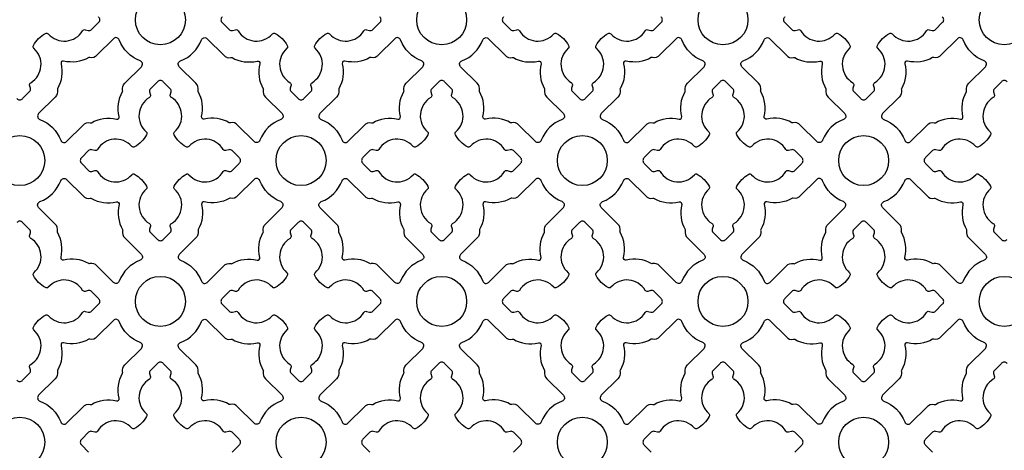
# Model space of a CAD drawing. Units: inches. Extents: x 0 to 96, y -20 to 24.
# Drawn here: x 84 to 90.1, y 9.3 to 12 of the extents above; entities that cross this region are included whole.
import ezdxf

# ---------------------------------------------------------------- set-up
doc = ezdxf.new("R2010")
doc.units = ezdxf.units.IN
doc.header["$MEASUREMENT"] = 0
doc.layers.add('PERF GRILLE', color=1, linetype='Continuous')

# ---------------------------------------------------------------- blocks, each defined once
blk = doc.blocks.new('#719 MAJESTIC 1.000')
at = {"layer": 'PERF GRILLE'}
for points in [[(11.9817, 11.5087, 0.476533), (12.0183, 11.5087), (12.0619, 11.5521, 0.268592), (12.0673, 11.5724), (12.0622, 11.5916, -0.33539), (12.0686, 11.6073, 0.50814), (12.0884, 11.8216, -0.382398), (12.0857, 11.8393, -0.137486), (12.1606, 11.9143, -0.382398), (12.1783, 11.9115, 0.50814), (12.3927, 11.9314, -0.33539), (12.4083, 11.9377), (12.4275, 11.9326, 0.268592), (12.4478, 11.9381), (12.4912, 11.9817, 0.476533), (12.4912, 12.0183)], [(13.2651, 12.0183, 0.476533), (13.2651, 11.9817), (13.3085, 11.9381, 0.268592), (13.3288, 11.9326), (13.348, 11.9377, -0.33539), (13.3637, 11.9314, 0.50814), (13.578, 11.9115, -0.382398), (13.5957, 11.9143, -0.137486), (13.6707, 11.8393, -0.382398), (13.6679, 11.8216, 0.50814), (13.6878, 11.6073, -0.33539), (13.6941, 11.5916), (13.689, 11.5724, 0.268592), (13.6945, 11.5521), (13.7381, 11.5087, 0.476533), (13.7747, 11.5087), (13.8183, 11.5521, 0.268592), (13.8237, 11.5724), (13.8186, 11.5916, -0.33539), (13.825, 11.6073, 0.50814), (13.8448, 11.8216, -0.382398), (13.8421, 11.8393, -0.137486), (13.917, 11.9143, -0.382398), (13.9347, 11.9115, 0.50814), (14.1491, 11.9314, -0.33539), (14.1647, 11.9377), (14.1839, 11.9326, 0.268592), (14.2042, 11.9381), (14.2476, 11.9817, 0.476533), (14.2476, 12.0183)], [(15.0215, 12.0183, 0.476533), (15.0215, 11.9817), (15.0649, 11.9381, 0.268592), (15.0852, 11.9326), (15.1044, 11.9377, -0.33539), (15.1201, 11.9314, 0.50814), (15.3344, 11.9115, -0.382398), (15.3521, 11.9143, -0.137486), (15.4271, 11.8393, -0.382398), (15.4243, 11.8216, 0.50814), (15.4442, 11.6073, -0.33539), (15.4505, 11.5916), (15.4454, 11.5724, 0.268592), (15.4509, 11.5521), (15.4945, 11.5087, 0.476533), (15.5311, 11.5087), (15.5747, 11.5521, 0.268592), (15.5801, 11.5724), (15.575, 11.5916, -0.33539), (15.5814, 11.6073, 0.50814), (15.6012, 11.8216, -0.382398), (15.5985, 11.8393, -0.137486), (15.6734, 11.9143, -0.382398), (15.6911, 11.9115, 0.50814), (15.9055, 11.9314, -0.33539), (15.9211, 11.9377), (15.9403, 11.9326, 0.268592), (15.9606, 11.9381), (16.004, 11.9817, 0.476533), (16.004, 12.0183)], [(16.7779, 12.0183, 0.476533), (16.7779, 11.9817), (16.8213, 11.9381, 0.268592), (16.8416, 11.9326), (16.8608, 11.9377, -0.33539), (16.8765, 11.9314, 0.50814), (17.0908, 11.9115, -0.382398), (17.1085, 11.9143, -0.137486), (17.1835, 11.8393, -0.382398), (17.1807, 11.8216, 0.50814), (17.2006, 11.6073, -0.33539), (17.2069, 11.5916), (17.2018, 11.5724, 0.268592), (17.2073, 11.5521), (17.2509, 11.5087, 0.476533), (17.2875, 11.5087), (17.3311, 11.5521, 0.268592), (17.3365, 11.5724), (17.3314, 11.5916, -0.33539), (17.3378, 11.6073, 0.50814), (17.3576, 11.8216, -0.382398), (17.3549, 11.8393, -0.137486), (17.4298, 11.9143, -0.382398), (17.4475, 11.9115, 0.50814), (17.6619, 11.9314, -0.33539), (17.6775, 11.9377), (17.6967, 11.9326, 0.268592), (17.717, 11.9381), (17.7604, 11.9817, 0.476533), (17.7604, 12.0183)], [(18.1657, 11.613, 0.476533), (18.1291, 11.613), (18.0855, 11.5696, 0.268592), (18.08, 11.5493), (18.0851, 11.5301, -0.33539), (18.0788, 11.5145, 0.50814), (18.0589, 11.3001, -0.382398), (18.0617, 11.2824, -0.137486), (17.9867, 11.2075, -0.382398), (17.969, 11.2102, 0.50814), (17.7547, 11.1904, -0.33539), (17.739, 11.184), (17.7198, 11.1891, 0.268592), (17.6995, 11.1837), (17.6561, 11.1401, 0.476533), (17.6561, 11.1035), (17.6995, 11.0599, 0.268592), (17.7198, 11.0544), (17.739, 11.0595, -0.33539), (17.7547, 11.0532, 0.50814), (17.969, 11.0333, -0.382398), (17.9867, 11.0361, -0.137486), (18.0617, 10.9611, -0.382398), (18.0589, 10.9434, 0.50814), (18.0788, 10.7291, -0.33539), (18.0851, 10.7134), (18.08, 10.6942, 0.268592), (18.0855, 10.6739), (18.1291, 10.6305, 0.476533), (18.1657, 10.6305)], [(11.9817, 9.7523, 0.476533), (12.0183, 9.7523), (12.0619, 9.7957, 0.268592), (12.0673, 9.816), (12.0622, 9.8352, -0.33539), (12.0686, 9.8509, 0.50814), (12.0884, 10.0652, -0.382398), (12.0857, 10.0829, -0.137486), (12.1606, 10.1579, -0.382398), (12.1783, 10.1551, 0.50814), (12.3927, 10.175, -0.33539), (12.4083, 10.1813), (12.4275, 10.1762, 0.268592), (12.4478, 10.1817), (12.4912, 10.2253, 0.476533), (12.4912, 10.2619), (12.4478, 10.3055, 0.268592), (12.4275, 10.3109), (12.4083, 10.3058, -0.33539), (12.3927, 10.3122, 0.50814), (12.1783, 10.332, -0.382398), (12.1606, 10.3293, -0.137486), (12.0857, 10.4042, -0.382398), (12.0884, 10.4219, 0.50814), (12.0686, 10.6363, -0.33539), (12.0622, 10.6519), (12.0673, 10.6711, 0.268592), (12.0619, 10.6915), (12.0183, 10.7348, 0.476533), (11.9817, 10.7348)], [(13.326, 9.3035), (13.3694, 9.3471, 0.476533), (13.3694, 9.3837), (13.326, 9.4273, 0.268592), (13.3057, 9.4327), (13.2865, 9.4276, -0.33539), (13.2709, 9.434, 0.50814), (13.0565, 9.4538, -0.382398), (13.0388, 9.4511, -0.137486), (12.9639, 9.526, -0.382398), (12.9666, 9.5437, 0.50814), (12.9468, 9.7581, -0.33539), (12.9404, 9.7737), (12.9455, 9.7929, 0.268592), (12.9401, 9.8132), (12.8965, 9.8566, 0.476533), (12.8599, 9.8566), (12.8163, 9.8132, 0.268592), (12.8108, 9.7929), (12.8159, 9.7737, -0.33539), (12.8096, 9.7581, 0.50814), (12.7897, 9.5437, -0.382398), (12.7925, 9.526, -0.137486), (12.7175, 9.4511, -0.382398), (12.6998, 9.4538, 0.50814), (12.4855, 9.434, -0.33539), (12.4698, 9.4276), (12.4506, 9.4327, 0.268592), (12.4303, 9.4273), (12.3869, 9.3837, 0.476533), (12.3869, 9.3471), (12.4303, 9.3035, 0.268592)], [(15.0824, 9.3035), (15.1258, 9.3471, 0.476533), (15.1258, 9.3837), (15.0824, 9.4273, 0.268592), (15.0621, 9.4327), (15.0429, 9.4276, -0.33539), (15.0273, 9.434, 0.50814), (14.8129, 9.4538, -0.382398), (14.7952, 9.4511, -0.137486), (14.7203, 9.526, -0.382398), (14.723, 9.5437, 0.50814), (14.7032, 9.7581, -0.33539), (14.6968, 9.7737), (14.7019, 9.7929, 0.268592), (14.6965, 9.8132), (14.6529, 9.8566, 0.476533), (14.6163, 9.8566), (14.5727, 9.8132, 0.268592), (14.5672, 9.7929), (14.5723, 9.7737, -0.33539), (14.566, 9.7581, 0.50814), (14.5461, 9.5437, -0.382398), (14.5489, 9.526, -0.137486), (14.4739, 9.4511, -0.382398), (14.4562, 9.4538, 0.50814), (14.2419, 9.434, -0.33539), (14.2262, 9.4276), (14.207, 9.4327, 0.268592), (14.1867, 9.4273), (14.1433, 9.3837, 0.476533), (14.1433, 9.3471), (14.1867, 9.3035, 0.268592)], [(16.8388, 9.3035), (16.8822, 9.3471, 0.476533), (16.8822, 9.3837), (16.8388, 9.4273, 0.268592), (16.8185, 9.4327), (16.7993, 9.4276, -0.33539), (16.7837, 9.434, 0.50814), (16.5693, 9.4538, -0.382398), (16.5516, 9.4511, -0.137486), (16.4767, 9.526, -0.382398), (16.4794, 9.5437, 0.50814), (16.4596, 9.7581, -0.33539), (16.4532, 9.7737), (16.4583, 9.7929, 0.268592), (16.4529, 9.8132), (16.4093, 9.8566, 0.476533), (16.3727, 9.8566), (16.3291, 9.8132, 0.268592), (16.3236, 9.7929), (16.3287, 9.7737, -0.33539), (16.3224, 9.7581, 0.50814), (16.3025, 9.5437, -0.382398), (16.3053, 9.526, -0.137486), (16.2303, 9.4511, -0.382398), (16.2126, 9.4538, 0.50814), (15.9983, 9.434, -0.33539), (15.9826, 9.4276), (15.9634, 9.4327, 0.268592), (15.9431, 9.4273), (15.8997, 9.3837, 0.476533), (15.8997, 9.3471), (15.9431, 9.3035, 0.268592)], [(18.1657, 9.8566, 0.476533), (18.1291, 9.8566), (18.0855, 9.8132, 0.268592), (18.08, 9.7929), (18.0851, 9.7737, -0.33539), (18.0788, 9.7581, 0.50814), (18.0589, 9.5437, -0.382398), (18.0617, 9.526, -0.137486), (17.9867, 9.4511, -0.382398), (17.969, 9.4538, 0.50814), (17.7547, 9.434, -0.33539), (17.739, 9.4276), (17.7198, 9.4327, 0.268592), (17.6995, 9.4273), (17.6561, 9.3837, 0.476533), (17.6561, 9.3471), (17.6995, 9.3035, 0.268592)]]:
    blk.add_lwpolyline(points, format="xyb", dxfattribs=at)
for points in [[(12.6219, 11.8738, 0.544068), (12.5851, 11.8817), (12.4825, 11.7791, -0.287157), (12.4372, 11.7646, 0.192311), (12.4306, 11.7637, -0.188058), (12.2741, 11.742, 0.558715), (12.2579, 11.7258, -0.188058), (12.2362, 11.5694, 0.192311), (12.2353, 11.5628, -0.287157), (12.2208, 11.5174), (12.1183, 11.4148, 0.544068), (12.1261, 11.378, -0.214353), (12.2562, 11.248, 0.544068), (12.293, 11.2401), (12.3956, 11.3426, -0.287157), (12.441, 11.3571, 0.192311), (12.4476, 11.358, -0.188058), (12.604, 11.3797, 0.558715), (12.6202, 11.3959, -0.188058), (12.6419, 11.5524, 0.192311), (12.6428, 11.559, -0.287157), (12.6573, 11.6043), (12.7599, 11.7069, 0.544068), (12.752, 11.7437, -0.214353)], [(13.1344, 11.8738, -0.544068), (13.1712, 11.8817), (13.2738, 11.7791, 0.287157), (13.3192, 11.7646, -0.192311), (13.3258, 11.7637, 0.188058), (13.4822, 11.742, -0.558715), (13.4984, 11.7258, 0.188058), (13.5201, 11.5694, -0.192311), (13.521, 11.5628, 0.287157), (13.5355, 11.5174), (13.6381, 11.4148, -0.544068), (13.6302, 11.378, 0.214353), (13.5001, 11.248, -0.544068), (13.4633, 11.2401), (13.3607, 11.3426, 0.287157), (13.3154, 11.3571, -0.192311), (13.3088, 11.358, 0.188058), (13.1523, 11.3797, -0.558715), (13.1361, 11.3959, 0.188058), (13.1144, 11.5524, -0.192311), (13.1135, 11.559, 0.287157), (13.099, 11.6043), (12.9965, 11.7069, -0.544068), (13.0043, 11.7437, 0.214353)], [(14.3783, 11.8738, 0.544068), (14.3415, 11.8817), (14.2389, 11.7791, -0.287157), (14.1936, 11.7646, 0.192311), (14.187, 11.7637, -0.188058), (14.0305, 11.742, 0.558715), (14.0143, 11.7258, -0.188058), (13.9926, 11.5694, 0.192311), (13.9917, 11.5628, -0.287157), (13.9772, 11.5174), (13.8747, 11.4148, 0.544068), (13.8825, 11.378, -0.214353), (14.0126, 11.248, 0.544068), (14.0494, 11.2401), (14.152, 11.3426, -0.287157), (14.1974, 11.3571, 0.192311), (14.204, 11.358, -0.188058), (14.3604, 11.3797, 0.558715), (14.3766, 11.3959, -0.188058), (14.3983, 11.5524, 0.192311), (14.3992, 11.559, -0.287157), (14.4137, 11.6043), (14.5163, 11.7069, 0.544068), (14.5084, 11.7437, -0.214353)], [(14.8908, 11.8738, -0.544068), (14.9276, 11.8817), (15.0302, 11.7791, 0.287157), (15.0756, 11.7646, -0.192311), (15.0822, 11.7637, 0.188058), (15.2386, 11.742, -0.558715), (15.2548, 11.7258, 0.188058), (15.2765, 11.5694, -0.192311), (15.2774, 11.5628, 0.287157), (15.2919, 11.5174), (15.3945, 11.4148, -0.544068), (15.3866, 11.378, 0.214353), (15.2565, 11.248, -0.544068), (15.2197, 11.2401), (15.1171, 11.3426, 0.287157), (15.0718, 11.3571, -0.192311), (15.0652, 11.358, 0.188058), (14.9087, 11.3797, -0.558715), (14.8925, 11.3959, 0.188058), (14.8708, 11.5524, -0.192311), (14.8699, 11.559, 0.287157), (14.8554, 11.6043), (14.7529, 11.7069, -0.544068), (14.7607, 11.7437, 0.214353)], [(16.1347, 11.8738, 0.544068), (16.0979, 11.8817), (15.9953, 11.7791, -0.287157), (15.95, 11.7646, 0.192311), (15.9434, 11.7637, -0.188058), (15.7869, 11.742, 0.558715), (15.7707, 11.7258, -0.188058), (15.749, 11.5694, 0.192311), (15.7481, 11.5628, -0.287157), (15.7336, 11.5174), (15.6311, 11.4148, 0.544068), (15.6389, 11.378, -0.214353), (15.769, 11.248, 0.544068), (15.8058, 11.2401), (15.9084, 11.3426, -0.287157), (15.9538, 11.3571, 0.192311), (15.9604, 11.358, -0.188058), (16.1168, 11.3797, 0.558715), (16.133, 11.3959, -0.188058), (16.1547, 11.5524, 0.192311), (16.1556, 11.559, -0.287157), (16.1701, 11.6043), (16.2727, 11.7069, 0.544068), (16.2648, 11.7437, -0.214353)], [(16.6472, 11.8738, -0.544068), (16.684, 11.8817), (16.7866, 11.7791, 0.287157), (16.832, 11.7646, -0.192311), (16.8386, 11.7637, 0.188058), (16.995, 11.742, -0.558715), (17.0112, 11.7258, 0.188058), (17.0329, 11.5694, -0.192311), (17.0338, 11.5628, 0.287157), (17.0483, 11.5174), (17.1509, 11.4148, -0.544068), (17.143, 11.378, 0.214353), (17.0129, 11.248, -0.544068), (16.9761, 11.2401), (16.8735, 11.3426, 0.287157), (16.8282, 11.3571, -0.192311), (16.8216, 11.358, 0.188058), (16.6651, 11.3797, -0.558715), (16.6489, 11.3959, 0.188058), (16.6272, 11.5524, -0.192311), (16.6263, 11.559, 0.287157), (16.6118, 11.6043), (16.5093, 11.7069, -0.544068), (16.5171, 11.7437, 0.214353)], [(17.8911, 11.8738, 0.544068), (17.8543, 11.8817), (17.7517, 11.7791, -0.287157), (17.7064, 11.7646, 0.192311), (17.6998, 11.7637, -0.188058), (17.5433, 11.742, 0.558715), (17.5271, 11.7258, -0.188058), (17.5054, 11.5694, 0.192311), (17.5045, 11.5628, -0.287157), (17.49, 11.5174), (17.3875, 11.4148, 0.544068), (17.3953, 11.378, -0.214353), (17.5254, 11.248, 0.544068), (17.5622, 11.2401), (17.6648, 11.3426, -0.287157), (17.7102, 11.3571, 0.192311), (17.7168, 11.358, -0.188058), (17.8732, 11.3797, 0.558715), (17.8894, 11.3959, -0.188058), (17.9111, 11.5524, 0.192311), (17.912, 11.559, -0.287157), (17.9265, 11.6043), (18.0291, 11.7069, 0.544068), (18.0212, 11.7437, -0.214353)], [(12.6998, 11.2102, 0.50814), (12.4855, 11.1904, -0.33539), (12.4698, 11.184), (12.4506, 11.1891, 0.268592), (12.4303, 11.1837), (12.3869, 11.1401, 0.476533), (12.3869, 11.1035), (12.4303, 11.0599, 0.268592), (12.4506, 11.0544), (12.4698, 11.0595, -0.33539), (12.4855, 11.0532, 0.50814), (12.6998, 11.0333, -0.382398), (12.7175, 11.0361, -0.137486), (12.7925, 10.9611, -0.382398), (12.7897, 10.9434, 0.50814), (12.8096, 10.7291, -0.33539), (12.8159, 10.7134), (12.8108, 10.6942, 0.268592), (12.8163, 10.6739), (12.8599, 10.6305, 0.476533), (12.8965, 10.6305), (12.9401, 10.6739, 0.268592), (12.9455, 10.6942), (12.9404, 10.7134, -0.33539), (12.9468, 10.7291, 0.50814), (12.9666, 10.9434, -0.382398), (12.9639, 10.9611, -0.137486), (13.0388, 11.0361, -0.382398), (13.0565, 11.0333, 0.50814), (13.2709, 11.0532, -0.33539), (13.2865, 11.0595), (13.3057, 11.0544, 0.268592), (13.326, 11.0599), (13.3694, 11.1035, 0.476533), (13.3694, 11.1401), (13.326, 11.1837, 0.268592), (13.3057, 11.1891), (13.2865, 11.184, -0.33539), (13.2709, 11.1904, 0.50814), (13.0565, 11.2102, -0.382398), (13.0388, 11.2075, -0.137486), (12.9639, 11.2824, -0.382398), (12.9666, 11.3001, 0.50814), (12.9468, 11.5145, -0.33539), (12.9404, 11.5301), (12.9455, 11.5493, 0.268592), (12.9401, 11.5696), (12.8965, 11.613, 0.476533), (12.8599, 11.613), (12.8163, 11.5696, 0.268592), (12.8108, 11.5493), (12.8159, 11.5301, -0.33539), (12.8096, 11.5145, 0.50814), (12.7897, 11.3001, -0.382398), (12.7925, 11.2824, -0.137486), (12.7175, 11.2075, -0.382398)], [(14.4562, 11.2102, 0.50814), (14.2419, 11.1904, -0.33539), (14.2262, 11.184), (14.207, 11.1891, 0.268592), (14.1867, 11.1837), (14.1433, 11.1401, 0.476533), (14.1433, 11.1035), (14.1867, 11.0599, 0.268592), (14.207, 11.0544), (14.2262, 11.0595, -0.33539), (14.2419, 11.0532, 0.50814), (14.4562, 11.0333, -0.382398), (14.4739, 11.0361, -0.137486), (14.5489, 10.9611, -0.382398), (14.5461, 10.9434, 0.50814), (14.566, 10.7291, -0.33539), (14.5723, 10.7134), (14.5672, 10.6942, 0.268592), (14.5727, 10.6739), (14.6163, 10.6305, 0.476533), (14.6529, 10.6305), (14.6965, 10.6739, 0.268592), (14.7019, 10.6942), (14.6968, 10.7134, -0.33539), (14.7032, 10.7291, 0.50814), (14.723, 10.9434, -0.382398), (14.7203, 10.9611, -0.137486), (14.7952, 11.0361, -0.382398), (14.8129, 11.0333, 0.50814), (15.0273, 11.0532, -0.33539), (15.0429, 11.0595), (15.0621, 11.0544, 0.268592), (15.0824, 11.0599), (15.1258, 11.1035, 0.476533), (15.1258, 11.1401), (15.0824, 11.1837, 0.268592), (15.0621, 11.1891), (15.0429, 11.184, -0.33539), (15.0273, 11.1904, 0.50814), (14.8129, 11.2102, -0.382398), (14.7952, 11.2075, -0.137486), (14.7203, 11.2824, -0.382398), (14.723, 11.3001, 0.50814), (14.7032, 11.5145, -0.33539), (14.6968, 11.5301), (14.7019, 11.5493, 0.268592), (14.6965, 11.5696), (14.6529, 11.613, 0.476533), (14.6163, 11.613), (14.5727, 11.5696, 0.268592), (14.5672, 11.5493), (14.5723, 11.5301, -0.33539), (14.566, 11.5145, 0.50814), (14.5461, 11.3001, -0.382398), (14.5489, 11.2824, -0.137486), (14.4739, 11.2075, -0.382398)], [(16.2126, 11.2102, 0.50814), (15.9983, 11.1904, -0.33539), (15.9826, 11.184), (15.9634, 11.1891, 0.268592), (15.9431, 11.1837), (15.8997, 11.1401, 0.476533), (15.8997, 11.1035), (15.9431, 11.0599, 0.268592), (15.9634, 11.0544), (15.9826, 11.0595, -0.33539), (15.9983, 11.0532, 0.50814), (16.2126, 11.0333, -0.382398), (16.2303, 11.0361, -0.137486), (16.3053, 10.9611, -0.382398), (16.3025, 10.9434, 0.50814), (16.3224, 10.7291, -0.33539), (16.3287, 10.7134), (16.3236, 10.6942, 0.268592), (16.3291, 10.6739), (16.3727, 10.6305, 0.476533), (16.4093, 10.6305), (16.4529, 10.6739, 0.268592), (16.4583, 10.6942), (16.4532, 10.7134, -0.33539), (16.4596, 10.7291, 0.50814), (16.4794, 10.9434, -0.382398), (16.4767, 10.9611, -0.137486), (16.5516, 11.0361, -0.382398), (16.5693, 11.0333, 0.50814), (16.7837, 11.0532, -0.33539), (16.7993, 11.0595), (16.8185, 11.0544, 0.268592), (16.8388, 11.0599), (16.8822, 11.1035, 0.476533), (16.8822, 11.1401), (16.8388, 11.1837, 0.268592), (16.8185, 11.1891), (16.7993, 11.184, -0.33539), (16.7837, 11.1904, 0.50814), (16.5693, 11.2102, -0.382398), (16.5516, 11.2075, -0.137486), (16.4767, 11.2824, -0.382398), (16.4794, 11.3001, 0.50814), (16.4596, 11.5145, -0.33539), (16.4532, 11.5301), (16.4583, 11.5493, 0.268592), (16.4529, 11.5696), (16.4093, 11.613, 0.476533), (16.3727, 11.613), (16.3291, 11.5696, 0.268592), (16.3236, 11.5493), (16.3287, 11.5301, -0.33539), (16.3224, 11.5145, 0.50814), (16.3025, 11.3001, -0.382398), (16.3053, 11.2824, -0.137486), (16.2303, 11.2075, -0.382398)], [(12.6219, 10.3697, -0.544068), (12.5851, 10.3618), (12.4825, 10.4644, 0.287157), (12.4372, 10.4789, -0.192311), (12.4306, 10.4798, 0.188058), (12.2741, 10.5015, -0.558715), (12.2579, 10.5177, 0.188058), (12.2362, 10.6742, -0.192311), (12.2353, 10.6808, 0.287157), (12.2208, 10.7261), (12.1183, 10.8287, -0.544068), (12.1261, 10.8655, 0.214353), (12.2562, 10.9956, -0.544068), (12.293, 11.0035), (12.3956, 10.9009, 0.287157), (12.441, 10.8864, -0.192311), (12.4476, 10.8855, 0.188058), (12.604, 10.8638, -0.558715), (12.6202, 10.8476, 0.188058), (12.6419, 10.6911, -0.192311), (12.6428, 10.6845, 0.287157), (12.6573, 10.6392), (12.7599, 10.5366, -0.544068), (12.752, 10.4998, 0.214353)], [(13.1344, 10.3697, 0.544068), (13.1712, 10.3618), (13.2738, 10.4644, -0.287157), (13.3192, 10.4789, 0.192311), (13.3258, 10.4798, -0.188058), (13.4822, 10.5015, 0.558715), (13.4984, 10.5177, -0.188058), (13.5201, 10.6742, 0.192311), (13.521, 10.6808, -0.287157), (13.5355, 10.7261), (13.6381, 10.8287, 0.544068), (13.6302, 10.8655, -0.214353), (13.5001, 10.9956, 0.544068), (13.4633, 11.0035), (13.3607, 10.9009, -0.287157), (13.3154, 10.8864, 0.192311), (13.3088, 10.8855, -0.188058), (13.1523, 10.8638, 0.558715), (13.1361, 10.8476, -0.188058), (13.1144, 10.6911, 0.192311), (13.1135, 10.6845, -0.287157), (13.099, 10.6392), (12.9965, 10.5366, 0.544068), (13.0043, 10.4998, -0.214353)], [(14.3783, 10.3697, -0.544068), (14.3415, 10.3618), (14.2389, 10.4644, 0.287157), (14.1936, 10.4789, -0.192311), (14.187, 10.4798, 0.188058), (14.0305, 10.5015, -0.558715), (14.0143, 10.5177, 0.188058), (13.9926, 10.6742, -0.192311), (13.9917, 10.6808, 0.287157), (13.9772, 10.7261), (13.8747, 10.8287, -0.544068), (13.8825, 10.8655, 0.214353), (14.0126, 10.9956, -0.544068), (14.0494, 11.0035), (14.152, 10.9009, 0.287157), (14.1974, 10.8864, -0.192311), (14.204, 10.8855, 0.188058), (14.3604, 10.8638, -0.558715), (14.3766, 10.8476, 0.188058), (14.3983, 10.6911, -0.192311), (14.3992, 10.6845, 0.287157), (14.4137, 10.6392), (14.5163, 10.5366, -0.544068), (14.5084, 10.4998, 0.214353)], [(14.8908, 10.3697, 0.544068), (14.9276, 10.3618), (15.0302, 10.4644, -0.287157), (15.0756, 10.4789, 0.192311), (15.0822, 10.4798, -0.188058), (15.2386, 10.5015, 0.558715), (15.2548, 10.5177, -0.188058), (15.2765, 10.6742, 0.192311), (15.2774, 10.6808, -0.287157), (15.2919, 10.7261), (15.3945, 10.8287, 0.544068), (15.3866, 10.8655, -0.214353), (15.2565, 10.9956, 0.544068), (15.2197, 11.0035), (15.1171, 10.9009, -0.287157), (15.0718, 10.8864, 0.192311), (15.0652, 10.8855, -0.188058), (14.9087, 10.8638, 0.558715), (14.8925, 10.8476, -0.188058), (14.8708, 10.6911, 0.192311), (14.8699, 10.6845, -0.287157), (14.8554, 10.6392), (14.7529, 10.5366, 0.544068), (14.7607, 10.4998, -0.214353)], [(16.1347, 10.3697, -0.544068), (16.0979, 10.3618), (15.9953, 10.4644, 0.287157), (15.95, 10.4789, -0.192311), (15.9434, 10.4798, 0.188058), (15.7869, 10.5015, -0.558715), (15.7707, 10.5177, 0.188058), (15.749, 10.6742, -0.192311), (15.7481, 10.6808, 0.287157), (15.7336, 10.7261), (15.6311, 10.8287, -0.544068), (15.6389, 10.8655, 0.214353), (15.769, 10.9956, -0.544068), (15.8058, 11.0035), (15.9084, 10.9009, 0.287157), (15.9538, 10.8864, -0.192311), (15.9604, 10.8855, 0.188058), (16.1168, 10.8638, -0.558715), (16.133, 10.8476, 0.188058), (16.1547, 10.6911, -0.192311), (16.1556, 10.6845, 0.287157), (16.1701, 10.6392), (16.2727, 10.5366, -0.544068), (16.2648, 10.4998, 0.214353)], [(16.6472, 10.3697, 0.544068), (16.684, 10.3618), (16.7866, 10.4644, -0.287157), (16.832, 10.4789, 0.192311), (16.8386, 10.4798, -0.188058), (16.995, 10.5015, 0.558715), (17.0112, 10.5177, -0.188058), (17.0329, 10.6742, 0.192311), (17.0338, 10.6808, -0.287157), (17.0483, 10.7261), (17.1509, 10.8287, 0.544068), (17.143, 10.8655, -0.214353), (17.0129, 10.9956, 0.544068), (16.9761, 11.0035), (16.8735, 10.9009, -0.287157), (16.8282, 10.8864, 0.192311), (16.8216, 10.8855, -0.188058), (16.6651, 10.8638, 0.558715), (16.6489, 10.8476, -0.188058), (16.6272, 10.6911, 0.192311), (16.6263, 10.6845, -0.287157), (16.6118, 10.6392), (16.5093, 10.5366, 0.544068), (16.5171, 10.4998, -0.214353)], [(17.8911, 10.3697, -0.544068), (17.8543, 10.3618), (17.7517, 10.4644, 0.287157), (17.7064, 10.4789, -0.192311), (17.6998, 10.4798, 0.188058), (17.5433, 10.5015, -0.558715), (17.5271, 10.5177, 0.188058), (17.5054, 10.6742, -0.192311), (17.5045, 10.6808, 0.287157), (17.49, 10.7261), (17.3875, 10.8287, -0.544068), (17.3953, 10.8655, 0.214353), (17.5254, 10.9956, -0.544068), (17.5622, 11.0035), (17.6648, 10.9009, 0.287157), (17.7102, 10.8864, -0.192311), (17.7168, 10.8855, 0.188058), (17.8732, 10.8638, -0.558715), (17.8894, 10.8476, 0.188058), (17.9111, 10.6911, -0.192311), (17.912, 10.6845, 0.287157), (17.9265, 10.6392), (18.0291, 10.5366, -0.544068), (18.0212, 10.4998, 0.214353)], [(13.578, 10.332, 0.50814), (13.3637, 10.3122, -0.33539), (13.348, 10.3058), (13.3288, 10.3109, 0.268592), (13.3085, 10.3055), (13.2651, 10.2619, 0.476533), (13.2651, 10.2253), (13.3085, 10.1817, 0.268592), (13.3288, 10.1762), (13.348, 10.1813, -0.33539), (13.3637, 10.175, 0.50814), (13.578, 10.1551, -0.382398), (13.5957, 10.1579, -0.137486), (13.6707, 10.0829, -0.382398), (13.6679, 10.0652, 0.50814), (13.6878, 9.8509, -0.33539), (13.6941, 9.8352), (13.689, 9.816, 0.268592), (13.6945, 9.7957), (13.7381, 9.7523, 0.476533), (13.7747, 9.7523), (13.8183, 9.7957, 0.268592), (13.8237, 9.816), (13.8186, 9.8352, -0.33539), (13.825, 9.8509, 0.50814), (13.8448, 10.0652, -0.382398), (13.8421, 10.0829, -0.137486), (13.917, 10.1579, -0.382398), (13.9347, 10.1551, 0.50814), (14.1491, 10.175, -0.33539), (14.1647, 10.1813), (14.1839, 10.1762, 0.268592), (14.2042, 10.1817), (14.2476, 10.2253, 0.476533), (14.2476, 10.2619), (14.2042, 10.3055, 0.268592), (14.1839, 10.3109), (14.1647, 10.3058, -0.33539), (14.1491, 10.3122, 0.50814), (13.9347, 10.332, -0.382398), (13.917, 10.3293, -0.137486), (13.8421, 10.4042, -0.382398), (13.8448, 10.4219, 0.50814), (13.825, 10.6363, -0.33539), (13.8186, 10.6519), (13.8237, 10.6711, 0.268592), (13.8183, 10.6915), (13.7747, 10.7348, 0.476533), (13.7381, 10.7348), (13.6945, 10.6915, 0.268592), (13.689, 10.6711), (13.6941, 10.6519, -0.33539), (13.6878, 10.6363, 0.50814), (13.6679, 10.4219, -0.382398), (13.6707, 10.4042, -0.137486), (13.5957, 10.3293, -0.382398)], [(15.3344, 10.332, 0.50814), (15.1201, 10.3122, -0.33539), (15.1044, 10.3058), (15.0852, 10.3109, 0.268592), (15.0649, 10.3055), (15.0215, 10.2619, 0.476533), (15.0215, 10.2253), (15.0649, 10.1817, 0.268592), (15.0852, 10.1762), (15.1044, 10.1813, -0.33539), (15.1201, 10.175, 0.50814), (15.3344, 10.1551, -0.382398), (15.3521, 10.1579, -0.137486), (15.4271, 10.0829, -0.382398), (15.4243, 10.0652, 0.50814), (15.4442, 9.8509, -0.33539), (15.4505, 9.8352), (15.4454, 9.816, 0.268592), (15.4509, 9.7957), (15.4945, 9.7523, 0.476533), (15.5311, 9.7523), (15.5747, 9.7957, 0.268592), (15.5801, 9.816), (15.575, 9.8352, -0.33539), (15.5814, 9.8509, 0.50814), (15.6012, 10.0652, -0.382398), (15.5985, 10.0829, -0.137486), (15.6734, 10.1579, -0.382398), (15.6911, 10.1551, 0.50814), (15.9055, 10.175, -0.33539), (15.9211, 10.1813), (15.9403, 10.1762, 0.268592), (15.9606, 10.1817), (16.004, 10.2253, 0.476533), (16.004, 10.2619), (15.9606, 10.3055, 0.268592), (15.9403, 10.3109), (15.9211, 10.3058, -0.33539), (15.9055, 10.3122, 0.50814), (15.6911, 10.332, -0.382398), (15.6734, 10.3293, -0.137486), (15.5985, 10.4042, -0.382398), (15.6012, 10.4219, 0.50814), (15.5814, 10.6363, -0.33539), (15.575, 10.6519), (15.5801, 10.6711, 0.268592), (15.5747, 10.6915), (15.5311, 10.7348, 0.476533), (15.4945, 10.7348), (15.4509, 10.6915, 0.268592), (15.4454, 10.6711), (15.4505, 10.6519, -0.33539), (15.4442, 10.6363, 0.50814), (15.4243, 10.4219, -0.382398), (15.4271, 10.4042, -0.137486), (15.3521, 10.3293, -0.382398)], [(17.0908, 10.332, 0.50814), (16.8765, 10.3122, -0.33539), (16.8608, 10.3058), (16.8416, 10.3109, 0.268592), (16.8213, 10.3055), (16.7779, 10.2619, 0.476533), (16.7779, 10.2253), (16.8213, 10.1817, 0.268592), (16.8416, 10.1762), (16.8608, 10.1813, -0.33539), (16.8765, 10.175, 0.50814), (17.0908, 10.1551, -0.382398), (17.1085, 10.1579, -0.137486), (17.1835, 10.0829, -0.382398), (17.1807, 10.0652, 0.50814), (17.2006, 9.8509, -0.33539), (17.2069, 9.8352), (17.2018, 9.816, 0.268592), (17.2073, 9.7957), (17.2509, 9.7523, 0.476533), (17.2875, 9.7523), (17.3311, 9.7957, 0.268592), (17.3365, 9.816), (17.3314, 9.8352, -0.33539), (17.3378, 9.8509, 0.50814), (17.3576, 10.0652, -0.382398), (17.3549, 10.0829, -0.137486), (17.4298, 10.1579, -0.382398), (17.4475, 10.1551, 0.50814), (17.6619, 10.175, -0.33539), (17.6775, 10.1813), (17.6967, 10.1762, 0.268592), (17.717, 10.1817), (17.7604, 10.2253, 0.476533), (17.7604, 10.2619), (17.717, 10.3055, 0.268592), (17.6967, 10.3109), (17.6775, 10.3058, -0.33539), (17.6619, 10.3122, 0.50814), (17.4475, 10.332, -0.382398), (17.4298, 10.3293, -0.137486), (17.3549, 10.4042, -0.382398), (17.3576, 10.4219, 0.50814), (17.3378, 10.6363, -0.33539), (17.3314, 10.6519), (17.3365, 10.6711, 0.268592), (17.3311, 10.6915), (17.2875, 10.7348, 0.476533), (17.2509, 10.7348), (17.2073, 10.6915, 0.268592), (17.2018, 10.6711), (17.2069, 10.6519, -0.33539), (17.2006, 10.6363, 0.50814), (17.1807, 10.4219, -0.382398), (17.1835, 10.4042, -0.137486), (17.1085, 10.3293, -0.382398)], [(12.6219, 10.1174, 0.544068), (12.5851, 10.1253), (12.4825, 10.0227, -0.287157), (12.4372, 10.0082, 0.192311), (12.4306, 10.0073, -0.188058), (12.2741, 9.9856, 0.558715), (12.2579, 9.9694, -0.188058), (12.2362, 9.813, 0.192311), (12.2353, 9.8064, -0.287157), (12.2208, 9.761), (12.1183, 9.6584, 0.544068), (12.1261, 9.6216, -0.214353), (12.2562, 9.4916, 0.544068), (12.293, 9.4837), (12.3956, 9.5862, -0.287157), (12.441, 9.6007, 0.192311), (12.4476, 9.6016, -0.188058), (12.604, 9.6233, 0.558715), (12.6202, 9.6395, -0.188058), (12.6419, 9.796, 0.192311), (12.6428, 9.8026, -0.287157), (12.6573, 9.8479), (12.7599, 9.9505, 0.544068), (12.752, 9.9873, -0.214353)], [(13.1344, 10.1174, -0.544068), (13.1712, 10.1253), (13.2738, 10.0227, 0.287157), (13.3192, 10.0082, -0.192311), (13.3258, 10.0073, 0.188058), (13.4822, 9.9856, -0.558715), (13.4984, 9.9694, 0.188058), (13.5201, 9.813, -0.192311), (13.521, 9.8064, 0.287157), (13.5355, 9.761), (13.6381, 9.6584, -0.544068), (13.6302, 9.6216, 0.214353), (13.5001, 9.4916, -0.544068), (13.4633, 9.4837), (13.3607, 9.5862, 0.287157), (13.3154, 9.6007, -0.192311), (13.3088, 9.6016, 0.188058), (13.1523, 9.6233, -0.558715), (13.1361, 9.6395, 0.188058), (13.1144, 9.796, -0.192311), (13.1135, 9.8026, 0.287157), (13.099, 9.8479), (12.9965, 9.9505, -0.544068), (13.0043, 9.9873, 0.214353)], [(14.3783, 10.1174, 0.544068), (14.3415, 10.1253), (14.2389, 10.0227, -0.287157), (14.1936, 10.0082, 0.192311), (14.187, 10.0073, -0.188058), (14.0305, 9.9856, 0.558715), (14.0143, 9.9694, -0.188058), (13.9926, 9.813, 0.192311), (13.9917, 9.8064, -0.287157), (13.9772, 9.761), (13.8747, 9.6584, 0.544068), (13.8825, 9.6216, -0.214353), (14.0126, 9.4916, 0.544068), (14.0494, 9.4837), (14.152, 9.5862, -0.287157), (14.1974, 9.6007, 0.192311), (14.204, 9.6016, -0.188058), (14.3604, 9.6233, 0.558715), (14.3766, 9.6395, -0.188058), (14.3983, 9.796, 0.192311), (14.3992, 9.8026, -0.287157), (14.4137, 9.8479), (14.5163, 9.9505, 0.544068), (14.5084, 9.9873, -0.214353)], [(14.8908, 10.1174, -0.544068), (14.9276, 10.1253), (15.0302, 10.0227, 0.287157), (15.0756, 10.0082, -0.192311), (15.0822, 10.0073, 0.188058), (15.2386, 9.9856, -0.558715), (15.2548, 9.9694, 0.188058), (15.2765, 9.813, -0.192311), (15.2774, 9.8064, 0.287157), (15.2919, 9.761), (15.3945, 9.6584, -0.544068), (15.3866, 9.6216, 0.214353), (15.2565, 9.4916, -0.544068), (15.2197, 9.4837), (15.1171, 9.5862, 0.287157), (15.0718, 9.6007, -0.192311), (15.0652, 9.6016, 0.188058), (14.9087, 9.6233, -0.558715), (14.8925, 9.6395, 0.188058), (14.8708, 9.796, -0.192311), (14.8699, 9.8026, 0.287157), (14.8554, 9.8479), (14.7529, 9.9505, -0.544068), (14.7607, 9.9873, 0.214353)], [(16.1347, 10.1174, 0.544068), (16.0979, 10.1253), (15.9953, 10.0227, -0.287157), (15.95, 10.0082, 0.192311), (15.9434, 10.0073, -0.188058), (15.7869, 9.9856, 0.558715), (15.7707, 9.9694, -0.188058), (15.749, 9.813, 0.192311), (15.7481, 9.8064, -0.287157), (15.7336, 9.761), (15.6311, 9.6584, 0.544068), (15.6389, 9.6216, -0.214353), (15.769, 9.4916, 0.544068), (15.8058, 9.4837), (15.9084, 9.5862, -0.287157), (15.9538, 9.6007, 0.192311), (15.9604, 9.6016, -0.188058), (16.1168, 9.6233, 0.558715), (16.133, 9.6395, -0.188058), (16.1547, 9.796, 0.192311), (16.1556, 9.8026, -0.287157), (16.1701, 9.8479), (16.2727, 9.9505, 0.544068), (16.2648, 9.9873, -0.214353)], [(16.6472, 10.1174, -0.544068), (16.684, 10.1253), (16.7866, 10.0227, 0.287157), (16.832, 10.0082, -0.192311), (16.8386, 10.0073, 0.188058), (16.995, 9.9856, -0.558715), (17.0112, 9.9694, 0.188058), (17.0329, 9.813, -0.192311), (17.0338, 9.8064, 0.287157), (17.0483, 9.761), (17.1509, 9.6584, -0.544068), (17.143, 9.6216, 0.214353), (17.0129, 9.4916, -0.544068), (16.9761, 9.4837), (16.8735, 9.5862, 0.287157), (16.8282, 9.6007, -0.192311), (16.8216, 9.6016, 0.188058), (16.6651, 9.6233, -0.558715), (16.6489, 9.6395, 0.188058), (16.6272, 9.796, -0.192311), (16.6263, 9.8026, 0.287157), (16.6118, 9.8479), (16.5093, 9.9505, -0.544068), (16.5171, 9.9873, 0.214353)], [(17.8911, 10.1174, 0.544068), (17.8543, 10.1253), (17.7517, 10.0227, -0.287157), (17.7064, 10.0082, 0.192311), (17.6998, 10.0073, -0.188058), (17.5433, 9.9856, 0.558715), (17.5271, 9.9694, -0.188058), (17.5054, 9.813, 0.192311), (17.5045, 9.8064, -0.287157), (17.49, 9.761), (17.3875, 9.6584, 0.544068), (17.3953, 9.6216, -0.214353), (17.5254, 9.4916, 0.544068), (17.5622, 9.4837), (17.6648, 9.5862, -0.287157), (17.7102, 9.6007, 0.192311), (17.7168, 9.6016, -0.188058), (17.8732, 9.6233, 0.558715), (17.8894, 9.6395, -0.188058), (17.9111, 9.796, 0.192311), (17.912, 9.8026, -0.287157), (17.9265, 9.8479), (18.0291, 9.9505, 0.544068), (18.0212, 9.9873, -0.214353)]]:
    blk.add_lwpolyline(points, format="xyb", close=True, dxfattribs=at)
for centre in [(12.8782, 12), (14.6346, 12), (16.391, 12), (18.1474, 12), (12, 11.1218), (13.7564, 11.1218), (15.5128, 11.1218), (17.2692, 11.1218), (12.8782, 10.2436), (14.6346, 10.2436), (16.391, 10.2436), (18.1474, 10.2436), (12, 9.3654), (13.7564, 9.3654), (15.5128, 9.3654), (17.2692, 9.3654)]:
    blk.add_circle(centre, 0.156, dxfattribs=at)

msp = doc.modelspace()

# ---------------------------------------------------------------- block references
msp.add_blockref('#719 MAJESTIC 1.000', (72, 0))

doc.saveas('drawing.dxf')
